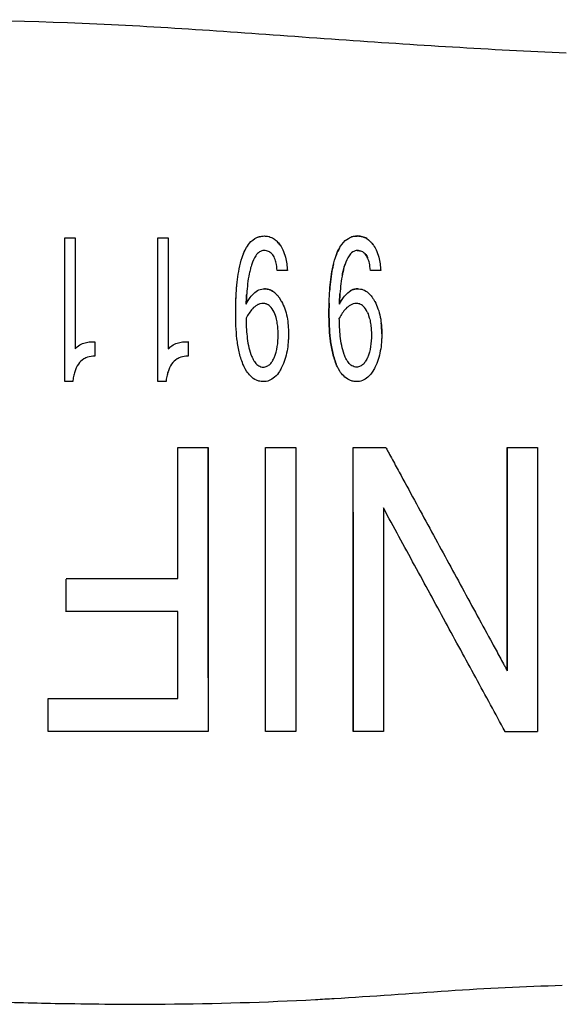
# Model space of a CAD drawing. Units: inches. Extents: x 4 to 26.4, y 3.3 to 21.6.
# Drawn here: x 12.8 to 13.5, y 17.9 to 19.3 of the extents above; entities that cross this region are included whole.
import ezdxf

# ---------------------------------------------------------------- set-up
doc = ezdxf.new("R2010")
doc.units = ezdxf.units.IN
doc.header["$MEASUREMENT"] = 0
doc.layers.add('Unified Visible', color=7, linetype='Continuous', lineweight=25)

msp = doc.modelspace()

# ---------------------------------------------------------------- linework, layer by layer
at = {"layer": 'Unified Visible'}
for p, q in [((12.8304, 18.7813), (12.8304, 18.9806)), ((12.8304, 18.9806), (12.8448, 18.9806)), ((12.8448, 18.9806), (12.8448, 18.8266)), ((12.9597, 18.7813), (12.9597, 18.9806)), ((12.9597, 18.9806), (12.9741, 18.9806)), ((12.9741, 18.9806), (12.9741, 18.8266)), ((13.1393, 18.9352), (13.1249, 18.9352)), ((13.2687, 18.9352), (13.2543, 18.9352)), ((12.8721, 18.8367), (12.8721, 18.8166)), ((13.0014, 18.8368), (13.0014, 18.8167)), ((12.9709, 18.7813), (12.9597, 18.7813)), ((12.9875, 18.5084), (12.9875, 18.6902)), ((12.9875, 18.6902), (13.0294, 18.6902)), ((13.1089, 18.6902), (13.1508, 18.6902)), ((13.2304, 18.6902), (13.2755, 18.6902)), ((13.444, 18.6902), (13.4859, 18.6902)), ((12.8325, 18.5084), (12.9875, 18.5084)), ((12.8325, 18.4622), (12.8325, 18.5076)), ((12.9875, 18.4629), (12.8325, 18.4629)), ((12.9875, 18.3419), (12.9875, 18.4629)), ((13.444, 18.3806), (13.444, 18.3806)), ((12.8074, 18.2965), (12.8074, 18.3419)), ((12.8074, 18.3419), (12.9875, 18.3419)), ((13.0294, 18.2965), (12.8074, 18.2965)), ((13.1508, 18.2965), (13.1089, 18.2965))]:
    msp.add_line(p, q, dxfattribs=at)
for centre, major_axis, ratio, start_param, end_param in [((13.1073, 18.8664), (-0.0028, 0.0233), 0.692549, 5.934652, 6.232717), ((13.2365, 18.8663), (-0.0026, 0.0234), 0.692368, 5.940247, 6.238225), ((12.5997, 18.2961), (-21.0489, 0), 0.000019, 4.680427, 4.682419), ((12.8113, 18.297), (-15.1516, 0), 0.000036, 1.612363, 1.615332)]:
    msp.add_ellipse(centre, major_axis=major_axis, ratio=ratio, start_param=start_param, end_param=end_param, dxfattribs=at)
for points, knots in [([(13.5259, 19.2366), (13.4207, 19.2412), (13.3157, 19.2478), (13.0996, 19.263), (13.0004, 19.2708), (12.7858, 19.2813), (12.6841, 19.283), (12.5249, 19.2782), (12.4749, 19.2754), (12.3951, 19.2691), (12.369, 19.2669), (12.3298, 19.2632), (12.3167, 19.2619), (12.2971, 19.26), (12.2906, 19.2594), (12.2808, 19.2584), (12.2776, 19.258), (12.2727, 19.2575), (12.271, 19.2574), (12.2678, 19.257), (12.2649, 19.2568), (12.2645, 19.2567)], [-0.6215405, -0.6215405, -0.6215405, -0.6215405, -0.4760386, -0.4760386, -0.32195, -0.32195, -0.1617259, -0.1617259, -0.0798886, -0.0798886, -0.0399348, -0.0399348, -0.0199666, -0.0199666, -0.0099844, -0.0099844, -0.0049938, -0.0049938, -0.0024985, -0.0024985, -0.000031, -0.000031, -0.000031, -0.000031]), ([(13.0675, 18.876), (13.0675, 18.8774), (13.0675, 18.8787), (13.0675, 18.8814), (13.0675, 18.8827), (13.0676, 18.8867), (13.0676, 18.8893), (13.0679, 18.8972), (13.0681, 18.9025), (13.0692, 18.9177), (13.0704, 18.928), (13.0734, 18.9431), (13.0747, 18.9483), (13.0775, 18.9569), (13.0789, 18.9604), (13.0817, 18.9658), (13.0832, 18.9686), (13.0869, 18.9736), (13.0898, 18.9771), (13.0968, 18.9812), (13.099, 18.9819), (13.1028, 18.9829), (13.1051, 18.9831), (13.1073, 18.9832)], [0.000001, 0.000001, 0.000001, 0.000001, 0.0112565, 0.0112565, 0.0225339, 0.0225339, 0.0450638, 0.0450638, 0.0899866, 0.0899866, 0.177524, 0.177524, 0.2251428, 0.2251428, 0.2592688, 0.2592688, 0.2802806, 0.2802806, 0.2992226, 0.2992226, 0.310354, 0.310354, 0.3260136, 0.3260136, 0.3260136, 0.3260136]), ([(13.0983, 18.9816), (13.099, 18.9819), (13.0996, 18.9821), (13.1025, 18.9828), (13.1049, 18.9831), (13.1073, 18.9832)], [-0.02296627, -0.02296627, -0.02296627, -0.02296627, -0.01862845, -0.01862845, 0, 0, 0, 0]), ([(13.1073, 18.9832), (13.1081, 18.9832), (13.1106, 18.9832), (13.116, 18.9817), (13.118, 18.9808), (13.1216, 18.9786), (13.1232, 18.9774), (13.1261, 18.9745), (13.1275, 18.9728), (13.1287, 18.9711)], [0.000001, 0.000001, 0.000001, 0.000001, 0.00563388, 0.00563388, 0.00945784, 0.00945784, 0.01300061, 0.01300061, 0.01690629, 0.01690629, 0.01690629, 0.01690629]), ([(13.1968, 18.876), (13.1968, 18.8774), (13.1968, 18.8787), (13.1968, 18.8814), (13.1969, 18.8827), (13.1969, 18.8867), (13.197, 18.8894), (13.1972, 18.8973), (13.1975, 18.9025), (13.1986, 18.9179), (13.1997, 18.928), (13.2027, 18.9432), (13.2041, 18.9485), (13.207, 18.9571), (13.2084, 18.9607), (13.2112, 18.9661), (13.2127, 18.9688), (13.2179, 18.9759), (13.2212, 18.9783), (13.2262, 18.9812), (13.2283, 18.9819), (13.2331, 18.9831), (13.2359, 18.9831), (13.2367, 18.9832)], [-0.03501702, -0.03501702, -0.03501702, -0.03501702, -0.03409358, -0.03409358, -0.03316866, -0.03316866, -0.03132124, -0.03132124, -0.02763784, -0.02763784, -0.02041388, -0.02041388, -0.0164233, -0.0164233, -0.01358613, -0.01358613, -0.01186598, -0.01186598, -0.00893787, -0.00893787, -0.00614782, -0.00614782, -0.000001, -0.000001, -0.000001, -0.000001]), ([(13.2367, 18.9832), (13.2361, 18.9831), (13.2342, 18.9831), (13.2299, 18.9824), (13.2284, 18.9819), (13.2274, 18.9815)], [-0.45884789, -0.45884789, -0.45884789, -0.45884789, -0.43718558, -0.43718558, -0.41963837, -0.41963837, -0.41963837, -0.41963837]), ([(13.2492, 18.9797), (13.2474, 18.9808), (13.2454, 18.9816), (13.2412, 18.9829), (13.2389, 18.9832), (13.2367, 18.9832)], [-0.03407062, -0.03407062, -0.03407062, -0.03407062, -0.01720292, -0.01720292, 0, 0, 0, 0]), ([(13.2367, 18.9832), (13.2389, 18.9832), (13.241, 18.9829), (13.2453, 18.9817), (13.2474, 18.9808), (13.2529, 18.9774), (13.2557, 18.9743), (13.2581, 18.9711)], [-0.06804928, -0.06804928, -0.06804928, -0.06804928, -0.051439, -0.051439, -0.03388147, -0.03388147, 0, 0, 0, 0]), ([(13.077, 18.9552), (13.0779, 18.9578), (13.079, 18.9604), (13.0808, 18.9642), (13.0815, 18.9654), (13.0822, 18.9666)], [-0.08953523, -0.08953523, -0.08953523, -0.08953523, -0.07063442, -0.07063442, -0.06137484, -0.06137484, -0.06137484, -0.06137484]), ([(13.1067, 18.963), (13.1057, 18.963), (13.1047, 18.9629), (13.1025, 18.9622), (13.1014, 18.9617), (13.0983, 18.9597), (13.0967, 18.9579), (13.0928, 18.9522), (13.0912, 18.9481), (13.0897, 18.944)], [0, 0, 0, 0, 0.00798306, 0.00798306, 0.01738785, 0.01738785, 0.03807425, 0.03807425, 0.07615685, 0.07615685, 0.07615685, 0.07615685]), ([(13.1249, 18.9352), (13.1247, 18.9397), (13.1241, 18.9431), (13.1231, 18.9478), (13.1224, 18.9502), (13.1205, 18.9547), (13.1193, 18.9568), (13.1161, 18.9601), (13.1146, 18.961), (13.1122, 18.9621), (13.1112, 18.9625), (13.1089, 18.9629), (13.1078, 18.963), (13.1067, 18.963)], [0, 0, 0, 0, 0.0394724, 0.0394724, 0.0808634, 0.0808634, 0.1190146, 0.1190146, 0.1522727, 0.1522727, 0.1771095, 0.1771095, 0.2012115, 0.2012115, 0.2012115, 0.2012115]), ([(13.1287, 18.9711), (13.1293, 18.9704), (13.1311, 18.968), (13.1344, 18.9607), (13.1355, 18.9573), (13.138, 18.9478), (13.1388, 18.9415), (13.1393, 18.9352)], [0.000001, 0.000001, 0.000001, 0.000001, 0.00753902, 0.00753902, 0.0135752, 0.0135752, 0.02432074, 0.02432074, 0.02432074, 0.02432074]), ([(13.2361, 18.963), (13.2352, 18.963), (13.2345, 18.963), (13.2318, 18.9622), (13.2308, 18.9617), (13.2276, 18.9597), (13.226, 18.9578), (13.2222, 18.9522), (13.2205, 18.9481), (13.2191, 18.944)], [-0.08074245, -0.08074245, -0.08074245, -0.08074245, -0.06904007, -0.06904007, -0.05950816, -0.05950816, -0.038486, -0.038486, 0, 0, 0, 0]), ([(13.2361, 18.963), (13.2372, 18.963), (13.2383, 18.9629), (13.2398, 18.9626), (13.2402, 18.9625), (13.2406, 18.9624)], [-0.12348011, -0.12348011, -0.12348011, -0.12348011, -0.10794595, -0.10794595, -0.10166045, -0.10166045, -0.10166045, -0.10166045]), ([(13.2543, 18.9352), (13.254, 18.9397), (13.2534, 18.943), (13.2524, 18.9478), (13.2517, 18.9502), (13.2498, 18.9546), (13.2486, 18.9567), (13.2455, 18.9601), (13.2439, 18.961), (13.2416, 18.9621), (13.2405, 18.9625), (13.2383, 18.9629), (13.2372, 18.963), (13.2361, 18.963)], [-0.06896202, -0.06896202, -0.06896202, -0.06896202, -0.05526568, -0.05526568, -0.04147249, -0.04147249, -0.02866974, -0.02866974, -0.01734259, -0.01734259, -0.00853679, -0.00853679, 0, 0, 0, 0]), ([(13.2463, 18.9592), (13.2464, 18.9591), (13.2465, 18.9589), (13.2483, 18.9572), (13.2494, 18.9553), (13.2503, 18.9533)], [-0.07572062, -0.07572062, -0.07572062, -0.07572062, -0.07409861, -0.07409861, -0.05523573, -0.05523573, -0.05523573, -0.05523573]), ([(13.2581, 18.9711), (13.2586, 18.9704), (13.2604, 18.968), (13.2638, 18.9607), (13.2649, 18.9573), (13.2673, 18.9478), (13.2682, 18.9415), (13.2687, 18.9352)], [-0.1263885, -0.1263885, -0.1263885, -0.1263885, -0.0873511, -0.0873511, -0.0558663, -0.0558663, 0, 0, 0, 0]), ([(13.0897, 18.944), (13.0895, 18.9433), (13.0892, 18.9422), (13.0884, 18.9397), (13.0881, 18.9386), (13.0873, 18.9353), (13.0868, 18.9331), (13.0853, 18.9263), (13.0846, 18.9217), (13.0835, 18.9124), (13.0831, 18.9077), (13.0826, 18.9007), (13.0825, 18.8983), (13.0823, 18.8948), (13.0823, 18.8936), (13.0821, 18.8912), (13.0821, 18.89), (13.082, 18.8888)], [0.000001, 0.000001, 0.000001, 0.000001, 0.0063194, 0.0063194, 0.01119395, 0.01119395, 0.02105682, 0.02105682, 0.04105966, 0.04105966, 0.0608251, 0.0608251, 0.07075987, 0.07075987, 0.07573423, 0.07573423, 0.08070777, 0.08070777, 0.08070777, 0.08070777]), ([(13.203, 18.944), (13.2025, 18.942), (13.2021, 18.94), (13.1998, 18.9284), (13.1986, 18.9185), (13.1979, 18.9086)], [-0.1991115, -0.1991115, -0.1991115, -0.1991115, -0.1803572, -0.1803572, -0.0936401, -0.0936401, -0.0936401, -0.0936401]), ([(13.2191, 18.944), (13.2189, 18.9433), (13.2185, 18.9422), (13.2178, 18.9397), (13.2175, 18.9386), (13.2166, 18.9353), (13.2161, 18.9331), (13.2147, 18.9263), (13.2139, 18.9217), (13.2128, 18.9124), (13.2124, 18.9078), (13.2119, 18.9007), (13.2118, 18.8984), (13.2116, 18.8948), (13.2116, 18.8936), (13.2115, 18.8912), (13.2114, 18.89), (13.2114, 18.8888)], [-0.164025, -0.164025, -0.164025, -0.164025, -0.1512497, -0.1512497, -0.1413362, -0.1413362, -0.1212846, -0.1212846, -0.0806169, -0.0806169, -0.0404396, -0.0404396, -0.0202373, -0.0202373, -0.0101195, -0.0101195, -0.000001, -0.000001, -0.000001, -0.000001]), ([(13.2152, 18.9288), (13.2154, 18.9296), (13.2155, 18.9305), (13.2162, 18.9335), (13.2167, 18.9357), (13.2176, 18.9389), (13.2178, 18.94), (13.2185, 18.9423), (13.2189, 18.9433), (13.2191, 18.944)], [0.1159892, 0.1159892, 0.1159892, 0.1159892, 0.12357069, 0.12357069, 0.14350747, 0.14350747, 0.15307156, 0.15307156, 0.1649278, 0.1649278, 0.1649278, 0.1649278]), ([(13.0677, 18.8901), (13.0678, 18.8933), (13.0679, 18.8965), (13.0683, 18.9045), (13.0686, 18.9095), (13.069, 18.9143)], [-0.23554962, -0.23554962, -0.23554962, -0.23554962, -0.21448405, -0.21448405, -0.18260782, -0.18260782, -0.18260782, -0.18260782]), ([(13.082, 18.8888), (13.0825, 18.8896), (13.0842, 18.893), (13.0881, 18.8987), (13.0898, 18.9008), (13.0946, 18.9056), (13.0972, 18.9073), (13.101, 18.9089), (13.1023, 18.9093), (13.1049, 18.9098), (13.1062, 18.91), (13.1076, 18.9099)], [0.000001, 0.000001, 0.000001, 0.000001, 0.00744108, 0.00744108, 0.01234324, 0.01234324, 0.01943457, 0.01943457, 0.02283116, 0.02283116, 0.02615705, 0.02615705, 0.02615705, 0.02615705]), ([(13.1229, 18.9036), (13.1226, 18.9039), (13.1223, 18.9041), (13.1201, 18.906), (13.1178, 18.9075), (13.1142, 18.909), (13.1129, 18.9094), (13.1096, 18.91), (13.1081, 18.91), (13.1076, 18.9099)], [0.01789352, 0.01789352, 0.01789352, 0.01789352, 0.01920553, 0.01920553, 0.02815628, 0.02815628, 0.03261569, 0.03261569, 0.03949187, 0.03949187, 0.03949187, 0.03949187]), ([(13.1076, 18.9099), (13.108, 18.91), (13.1094, 18.91), (13.1124, 18.9095), (13.1136, 18.9092), (13.1174, 18.9077), (13.1199, 18.9062), (13.1238, 18.9028), (13.1254, 18.901), (13.1277, 18.898), (13.1284, 18.8969), (13.13, 18.8944), (13.1307, 18.8931), (13.1311, 18.8924)], [0.000001, 0.000001, 0.000001, 0.000001, 0.00339434, 0.00339434, 0.00567897, 0.00567897, 0.01104781, 0.01104781, 0.01577476, 0.01577476, 0.01831705, 0.01831705, 0.02170423, 0.02170423, 0.02170423, 0.02170423]), ([(13.2114, 18.8888), (13.2118, 18.8896), (13.2135, 18.893), (13.2174, 18.8986), (13.2191, 18.9008), (13.2238, 18.9055), (13.2265, 18.9073), (13.2303, 18.9089), (13.2316, 18.9093), (13.2342, 18.9098), (13.2355, 18.91), (13.2369, 18.9099)], [-0.08220968, -0.08220968, -0.08220968, -0.08220968, -0.05850702, -0.05850702, -0.04284069, -0.04284069, -0.02044878, -0.02044878, -0.01012481, -0.01012481, 0, 0, 0, 0]), ([(13.2369, 18.9099), (13.2353, 18.91), (13.2338, 18.9098), (13.2308, 18.9091), (13.2294, 18.9086), (13.2275, 18.9076), (13.2269, 18.9073), (13.2264, 18.907)], [-0.025406543, -0.025406543, -0.025406543, -0.025406543, -0.022510871, -0.022510871, -0.019623738, -0.019623738, -0.018399098, -0.018399098, -0.018399098, -0.018399098]), ([(13.2369, 18.9099), (13.2373, 18.91), (13.2387, 18.91), (13.2417, 18.9095), (13.2429, 18.9092), (13.2467, 18.9077), (13.2492, 18.9062), (13.2532, 18.9028), (13.2548, 18.9009), (13.257, 18.898), (13.2577, 18.8969), (13.2592, 18.8945), (13.26, 18.893), (13.2604, 18.8924)], [-0.03955, -0.03955, -0.03955, -0.03955, -0.03329883, -0.03329883, -0.02908928, -0.02908928, -0.01921246, -0.01921246, -0.01049317, -0.01049317, -0.0058159, -0.0058159, -0.000001, -0.000001, -0.000001, -0.000001]), ([(13.1053, 18.8897), (13.1048, 18.8897), (13.1032, 18.8898), (13.0998, 18.8888), (13.0985, 18.8882), (13.0949, 18.8862), (13.0928, 18.8844), (13.0873, 18.8785), (13.0845, 18.874), (13.0819, 18.8694)], [0.00000982, 0.00000982, 0.00000982, 0.00000982, 0.00394563, 0.00394563, 0.00646969, 0.00646969, 0.01152478, 0.01152478, 0.02160963, 0.02160963, 0.02160963, 0.02160963]), ([(13.082, 18.8888), (13.0821, 18.89), (13.0821, 18.8912), (13.0823, 18.8936), (13.0823, 18.8948), (13.0825, 18.8982), (13.0826, 18.9005), (13.0828, 18.9026)], [-0.08370988, -0.08370988, -0.08370988, -0.08370988, -0.07849567, -0.07849567, -0.0732821, -0.0732821, -0.06366671, -0.06366671, -0.06366671, -0.06366671]), ([(13.1311, 18.8924), (13.1307, 18.893), (13.13, 18.8943), (13.1289, 18.8962), (13.1285, 18.8967), (13.1282, 18.8972)], [0.000014941, 0.000014941, 0.000014941, 0.000014941, 0.00577626, 0.00577626, 0.008041955, 0.008041955, 0.008041955, 0.008041955]), ([(13.1311, 18.8924), (13.1329, 18.8892), (13.1343, 18.8859), (13.1369, 18.8786), (13.138, 18.8747), (13.1402, 18.8632), (13.1407, 18.8554), (13.1408, 18.8477)], [0, 0, 0, 0, 0.0299314, 0.0299314, 0.0633485, 0.0633485, 0.1264559, 0.1264559, 0.1264559, 0.1264559]), ([(13.197, 18.8901), (13.1969, 18.888), (13.1969, 18.886), (13.1969, 18.8827), (13.1968, 18.8813), (13.1968, 18.8794), (13.1968, 18.8787), (13.1968, 18.8774), (13.1968, 18.8767), (13.1968, 18.876)], [-0.03999116, -0.03999116, -0.03999116, -0.03999116, -0.02263619, -0.02263619, -0.01131498, -0.01131498, -0.00565402, -0.00565402, -0.00001887, -0.00001887, -0.00001887, -0.00001887]), ([(13.2114, 18.8888), (13.2114, 18.89), (13.2115, 18.8912), (13.2116, 18.8936), (13.2116, 18.8948), (13.2118, 18.8983), (13.2119, 18.9006), (13.2121, 18.9029)], [0.00003771, 0.00003771, 0.00003771, 0.00003771, 0.01031184, 0.01031184, 0.02060265, 0.02060265, 0.04025952, 0.04025952, 0.04025952, 0.04025952]), ([(13.2346, 18.8897), (13.2318, 18.8898), (13.229, 18.8889), (13.2266, 18.8875), (13.2242, 18.8862), (13.2222, 18.8844), (13.2203, 18.8824)], [0, 0, 0, 0, 0.500003, 0.500003, 0.500003, 1, 1, 1, 1]), ([(13.2604, 18.8924), (13.2621, 18.8892), (13.2636, 18.8859), (13.2662, 18.8786), (13.2673, 18.8747), (13.2695, 18.8632), (13.2701, 18.8554), (13.2701, 18.8477)], [-0.1275278, -0.1275278, -0.1275278, -0.1275278, -0.0973992, -0.0973992, -0.0636432, -0.0636432, 0, 0, 0, 0]), ([(13.1207, 18.8776), (13.1192, 18.8806), (13.1175, 18.8836), (13.1149, 18.8859), (13.1136, 18.8872), (13.1119, 18.8883), (13.1102, 18.8889)], [0, 0, 0, 0, 0.6501543, 0.6501543, 0.6501543, 1, 1, 1, 1]), ([(13.1264, 18.8459), (13.1264, 18.8472), (13.1264, 18.8485), (13.1263, 18.8513), (13.1262, 18.8527), (13.1259, 18.8567), (13.1256, 18.8594), (13.1248, 18.8648), (13.1242, 18.8674), (13.1223, 18.8741), (13.121, 18.8769), (13.1207, 18.8776)], [0.000001, 0.000001, 0.000001, 0.000001, 0.01033022, 0.01033022, 0.02013183, 0.02013183, 0.03973946, 0.03973946, 0.05926663, 0.05926663, 0.09034846, 0.09034846, 0.09034846, 0.09034846]), ([(13.25, 18.8776), (13.2485, 18.8806), (13.2468, 18.8836), (13.2443, 18.8859), (13.2429, 18.8872), (13.2413, 18.8882), (13.2395, 18.8889)], [0, 0, 0, 0, 0.6501597, 0.6501597, 0.6501597, 1, 1, 1, 1]), ([(13.25, 18.8776), (13.2503, 18.8769), (13.2516, 18.8741), (13.2535, 18.8674), (13.2541, 18.8648), (13.255, 18.8594), (13.2552, 18.8567), (13.2555, 18.8527), (13.2556, 18.8513), (13.2557, 18.8486), (13.2557, 18.8472), (13.2557, 18.8459)], [0.00000287, 0.00000287, 0.00000287, 0.00000287, 0.00607461, 0.00607461, 0.00988808, 0.00988808, 0.0137193, 0.0137193, 0.01563446, 0.01563446, 0.01762866, 0.01762866, 0.01762866, 0.01762866]), ([(13.0776, 18.8057), (13.0753, 18.8113), (13.0736, 18.817), (13.0709, 18.8288), (13.07, 18.8348), (13.0679, 18.8526), (13.0675, 18.8644), (13.0675, 18.876)], [0, 0, 0, 0, 0.0476675, 0.0476675, 0.0963821, 0.0963821, 0.1928491, 0.1928491, 0.1928491, 0.1928491]), ([(13.0819, 18.8694), (13.082, 18.861), (13.0823, 18.8526), (13.0841, 18.8357), (13.0857, 18.8272), (13.0886, 18.819)], [0, 0, 0, 0, 0.0692421, 0.0692421, 0.1387751, 0.1387751, 0.1387751, 0.1387751]), ([(13.1968, 18.876), (13.1968, 18.8644), (13.1973, 18.8526), (13.1993, 18.8349), (13.2002, 18.8289), (13.2029, 18.8171), (13.2046, 18.8113), (13.2069, 18.8057)], [-0.1945666, -0.1945666, -0.1945666, -0.1945666, -0.0971896, -0.0971896, -0.0486111, -0.0486111, 0, 0, 0, 0]), ([(13.2069, 18.8057), (13.2046, 18.8113), (13.2029, 18.817), (13.2003, 18.8288), (13.1993, 18.8348), (13.1973, 18.8526), (13.1968, 18.8644), (13.1968, 18.876)], [-0.1939941, -0.1939941, -0.1939941, -0.1939941, -0.1459854, -0.1459854, -0.0970382, -0.0970382, 0, 0, 0, 0]), ([(13.2179, 18.819), (13.215, 18.8272), (13.2134, 18.8357), (13.2116, 18.8526), (13.2113, 18.861), (13.2112, 18.8694)], [0, 0, 0, 0, 0.0694271, 0.0694271, 0.1385682, 0.1385682, 0.1385682, 0.1385682]), ([(12.8448, 18.8266), (12.8453, 18.8272), (12.8468, 18.8291), (12.8518, 18.8326), (12.8544, 18.8338), (12.8595, 18.8355), (12.862, 18.836), (12.8682, 18.8368), (12.8711, 18.8367), (12.8721, 18.8367)], [0.000001, 0.000001, 0.000001, 0.000001, 0.00632924, 0.00632924, 0.01170188, 0.01170188, 0.01648495, 0.01648495, 0.02344809, 0.02344809, 0.02344809, 0.02344809]), ([(12.9741, 18.8266), (12.9755, 18.8283), (12.9771, 18.8297), (12.9812, 18.8326), (12.9837, 18.8338), (12.9888, 18.8355), (12.9913, 18.836), (12.9975, 18.8368), (13.0005, 18.8367), (13.0014, 18.8367)], [0, 0, 0, 0, 0.01701021, 0.01701021, 0.03884758, 0.03884758, 0.05831652, 0.05831652, 0.08667457, 0.08667457, 0.08667457, 0.08667457]), ([(13.1208, 18.8144), (13.1229, 18.8194), (13.1243, 18.8246), (13.1261, 18.8352), (13.1264, 18.8406), (13.1264, 18.8459)], [0, 0, 0, 0, 0.0433734, 0.0433734, 0.08672883, 0.08672883, 0.08672883, 0.08672883]), ([(13.1408, 18.8477), (13.1408, 18.8467), (13.1407, 18.8457), (13.1407, 18.8436), (13.1407, 18.8426), (13.1406, 18.8396), (13.1404, 18.8376), (13.1399, 18.8317), (13.1394, 18.8277), (13.1372, 18.8159), (13.1348, 18.8081), (13.1312, 18.8008)], [0.000001, 0.000001, 0.000001, 0.000001, 0.0077305, 0.0077305, 0.0150549, 0.0150549, 0.0296416, 0.0296416, 0.0583353, 0.0583353, 0.1164689, 0.1164689, 0.1164689, 0.1164689]), ([(13.2557, 18.8459), (13.2557, 18.8406), (13.2554, 18.8352), (13.2537, 18.8246), (13.2523, 18.8194), (13.2501, 18.8144)], [0, 0, 0, 0, 0.04357757, 0.04357757, 0.08718096, 0.08718096, 0.08718096, 0.08718096]), ([(13.2701, 18.8477), (13.2701, 18.8467), (13.2701, 18.8457), (13.27, 18.8436), (13.27, 18.8426), (13.2699, 18.8396), (13.2698, 18.8376), (13.2693, 18.8317), (13.2688, 18.8277), (13.2665, 18.8159), (13.2641, 18.8081), (13.2605, 18.8008)], [-0.1306133, -0.1306133, -0.1306133, -0.1306133, -0.1220349, -0.1220349, -0.1138177, -0.1138177, -0.0974521, -0.0974521, -0.0652442, -0.0652442, 0, 0, 0, 0]), ([(12.8721, 18.8166), (12.8711, 18.8166), (12.868, 18.8166), (12.8609, 18.815), (12.8585, 18.8138), (12.8539, 18.8109), (12.8513, 18.8084), (12.8471, 18.8023), (12.8455, 18.7988), (12.8437, 18.7929), (12.8431, 18.7907), (12.8424, 18.7872), (12.8422, 18.786), (12.8418, 18.7836), (12.8417, 18.7824), (12.8415, 18.7813)], [0.000001, 0.000001, 0.000001, 0.000001, 0.00712738, 0.00712738, 0.01370414, 0.01370414, 0.02538525, 0.02538525, 0.0385366, 0.0385366, 0.04622444, 0.04622444, 0.05014278, 0.05014278, 0.05432789, 0.05432789, 0.05432789, 0.05432789]), ([(13.0014, 18.8166), (13.0005, 18.8166), (12.9973, 18.8166), (12.9902, 18.815), (12.9878, 18.8138), (12.9832, 18.8109), (12.9806, 18.8084), (12.9764, 18.8024), (12.9748, 18.7988), (12.973, 18.7929), (12.9724, 18.7907), (12.9717, 18.7872), (12.9715, 18.786), (12.9711, 18.7837), (12.971, 18.7824), (12.9709, 18.7813)], [0.000001, 0.000001, 0.000001, 0.000001, 0.00715198, 0.00715198, 0.01374778, 0.01374778, 0.02552324, 0.02552324, 0.03873389, 0.03873389, 0.04649446, 0.04649446, 0.05044621, 0.05044621, 0.05445242, 0.05445242, 0.05445242, 0.05445242]), ([(13.0886, 18.819), (13.0889, 18.8182), (13.0898, 18.8157), (13.0921, 18.8113), (13.0932, 18.8094), (13.0959, 18.806), (13.0975, 18.8044), (13.1003, 18.8027), (13.1014, 18.8023), (13.104, 18.8015), (13.1048, 18.8015), (13.1057, 18.8015)], [0.00000397, 0.00000397, 0.00000397, 0.00000397, 0.00712661, 0.00712661, 0.01244434, 0.01244434, 0.01777976, 0.01777976, 0.0204482, 0.0204482, 0.02427325, 0.02427325, 0.02427325, 0.02427325]), ([(13.1057, 18.8015), (13.1066, 18.8015), (13.1075, 18.8016), (13.1093, 18.802), (13.1101, 18.8023), (13.1125, 18.8034), (13.114, 18.8045), (13.1165, 18.8069), (13.1175, 18.8083), (13.1196, 18.8117), (13.1204, 18.8137), (13.1208, 18.8144)], [0, 0, 0, 0, 0.00690503, 0.00690503, 0.01371999, 0.01371999, 0.0273878, 0.0273878, 0.04106697, 0.04106697, 0.05901946, 0.05901946, 0.05901946, 0.05901946]), ([(13.2351, 18.8015), (13.2341, 18.8015), (13.2333, 18.8015), (13.2307, 18.8023), (13.2297, 18.8027), (13.2268, 18.8044), (13.2252, 18.806), (13.2225, 18.8094), (13.2214, 18.8113), (13.2191, 18.8157), (13.2182, 18.8182), (13.2179, 18.819)], [0.00002772, 0.00002772, 0.00002772, 0.00002772, 0.00717851, 0.00717851, 0.01216714, 0.01216714, 0.02214842, 0.02214842, 0.03211948, 0.03211948, 0.04547854, 0.04547854, 0.04547854, 0.04547854]), ([(13.2501, 18.8144), (13.2497, 18.8137), (13.2489, 18.8117), (13.2468, 18.8083), (13.2458, 18.8069), (13.2433, 18.8045), (13.2418, 18.8034), (13.2394, 18.8023), (13.2386, 18.802), (13.2369, 18.8016), (13.236, 18.8015), (13.2351, 18.8015)], [0.00000509, 0.00000509, 0.00000509, 0.00000509, 0.00605802, 0.00605802, 0.01065982, 0.01065982, 0.01523517, 0.01523517, 0.0175159, 0.0175159, 0.01982687, 0.01982687, 0.01982687, 0.01982687]), ([(13.1058, 18.7813), (13.1052, 18.7813), (13.1034, 18.7813), (13.0994, 18.7821), (13.0978, 18.7826), (13.0933, 18.7846), (13.0905, 18.7866), (13.0859, 18.7912), (13.0841, 18.7935), (13.0798, 18.8002), (13.0781, 18.8045), (13.0776, 18.8057)], [0.000001, 0.000001, 0.000001, 0.000001, 0.00458767, 0.00458767, 0.00773355, 0.00773355, 0.01397006, 0.01397006, 0.0189795, 0.0189795, 0.02785162, 0.02785162, 0.02785162, 0.02785162]), ([(13.1312, 18.8008), (13.1304, 18.7993), (13.1272, 18.7923), (13.1192, 18.7854), (13.1166, 18.7838), (13.1113, 18.7818), (13.1086, 18.7812), (13.1058, 18.7813)], [0.000001, 0.000001, 0.000001, 0.000001, 0.01276476, 0.01276476, 0.01768856, 0.01768856, 0.02218417, 0.02218417, 0.02218417, 0.02218417]), ([(13.2352, 18.7813), (13.2346, 18.7813), (13.2327, 18.7813), (13.2287, 18.7821), (13.2271, 18.7826), (13.2222, 18.7848), (13.2194, 18.787), (13.2152, 18.7912), (13.2134, 18.7935), (13.2091, 18.8002), (13.2074, 18.8045), (13.2069, 18.8057)], [-0.02760606, -0.02760606, -0.02760606, -0.02760606, -0.02380313, -0.02380313, -0.02119683, -0.02119683, -0.0153333, -0.0153333, -0.00980842, -0.00980842, -0.000001, -0.000001, -0.000001, -0.000001]), ([(13.2605, 18.8008), (13.26, 18.7999), (13.2584, 18.7966), (13.2545, 18.7911), (13.2528, 18.7891), (13.2485, 18.7854), (13.2459, 18.7838), (13.2406, 18.7818), (13.2379, 18.7812), (13.2352, 18.7813)], [-0.09658151, -0.09658151, -0.09658151, -0.09658151, -0.06468862, -0.06468862, -0.04387336, -0.04387336, -0.02087568, -0.02087568, 0, 0, 0, 0]), ([(12.8415, 18.7813), (12.8403, 18.7813), (12.839, 18.7813), (12.8377, 18.7813), (12.8353, 18.7813), (12.8328, 18.7813), (12.8304, 18.7813)], [0, 0, 0, 0, 0.0000968369, 0.0000968369, 0.0000968369, 0.0002832676, 0.0002832676, 0.0002832676, 0.0002832676]), ([(13.0294, 18.3708), (13.0294, 18.3938), (13.0294, 18.4171), (13.0294, 18.4569), (13.0294, 18.4734), (13.0294, 18.5747), (13.0294, 18.6445), (13.0294, 18.6902)], [0.1999672, 0.1999672, 0.1999672, 0.1999672, 0.3820512, 0.3820512, 0.5090497, 0.5090497, 1.1577051, 1.1577051, 1.1577051, 1.1577051]), ([(13.0294, 18.6902), (13.0294, 18.6891), (13.0294, 18.6881), (13.0294, 18.686), (13.0294, 18.685), (13.0294, 18.6819), (13.0294, 18.6798), (13.0294, 18.6736), (13.0294, 18.6695), (13.0294, 18.657), (13.0294, 18.6487), (13.0294, 18.6238), (13.0294, 18.6071), (13.0294, 18.5569), (13.0294, 18.5235), (13.0294, 18.4737), (13.0294, 18.4572), (13.0294, 18.3916), (13.0294, 18.3429), (13.0294, 18.2965)], [-1.016896, -1.016896, -1.016896, -1.016896, -1.008977, -1.008977, -1.001057, -1.001057, -0.985213, -0.985213, -0.953516, -0.953516, -0.890087, -0.890087, -0.76312, -0.76312, -0.508708, -0.508708, -0.382073, -0.382073, 0, 0, 0, 0]), ([(13.1089, 18.2965), (13.1089, 18.3582), (13.1089, 18.4241), (13.1089, 18.5235), (13.1089, 18.5569), (13.1089, 18.6071), (13.1089, 18.6238), (13.1089, 18.6488), (13.1089, 18.6571), (13.1089, 18.6695), (13.1089, 18.6736), (13.1089, 18.6798), (13.1089, 18.6819), (13.1089, 18.685), (13.1089, 18.686), (13.1089, 18.6881), (13.1089, 18.6891), (13.1089, 18.6902)], [-1.017262, -1.017262, -1.017262, -1.017262, -0.509447, -0.509447, -0.254257, -0.254257, -0.127048, -0.127048, -0.063499, -0.063499, -0.031743, -0.031743, -0.01587, -0.01587, -0.007934, -0.007934, -0.000002, -0.000002, -0.000002, -0.000002]), ([(13.1508, 18.6902), (13.1508, 18.6244), (13.1508, 18.5569), (13.1508, 18.4241), (13.1508, 18.3583), (13.1508, 18.2965)], [-1.018345, -1.018345, -1.018345, -1.018345, -0.510691, -0.510691, -0.000001, -0.000001, -0.000001, -0.000001]), ([(13.2304, 18.2965), (13.2304, 18.3119), (13.2304, 18.3276), (13.2304, 18.3593), (13.2304, 18.3753), (13.2304, 18.4239), (13.2304, 18.4567), (13.2304, 18.5233), (13.2304, 18.5568), (13.2304, 18.607), (13.2304, 18.6238), (13.2304, 18.6487), (13.2304, 18.657), (13.2304, 18.6695), (13.2304, 18.6736), (13.2304, 18.6798), (13.2304, 18.6819), (13.2304, 18.685), (13.2304, 18.686), (13.2304, 18.6881), (13.2304, 18.6891), (13.2304, 18.6902)], [-1.022419, -1.022419, -1.022419, -1.022419, -0.894121, -0.894121, -0.765956, -0.765956, -0.510444, -0.510444, -0.254585, -0.254585, -0.127199, -0.127199, -0.063578, -0.063578, -0.031784, -0.031784, -0.015891, -0.015891, -0.007945, -0.007945, -0.000002, -0.000002, -0.000002, -0.000002]), ([(13.2755, 18.6902), (13.276, 18.6893), (13.2764, 18.6885), (13.2773, 18.6869), (13.2777, 18.6861), (13.279, 18.6837), (13.2799, 18.682), (13.2826, 18.6772), (13.2844, 18.6739), (13.2897, 18.6641), (13.2932, 18.6576), (13.3038, 18.6381), (13.3109, 18.6251), (13.3321, 18.5862), (13.3463, 18.5601), (13.3745, 18.5082), (13.3886, 18.4824), (13.4095, 18.4439), (13.4165, 18.4312), (13.4269, 18.4121), (13.4303, 18.4058), (13.4354, 18.3963), (13.4372, 18.3932), (13.4397, 18.3885), (13.4406, 18.3869), (13.4419, 18.3845), (13.4423, 18.3837), (13.4431, 18.3822), (13.4436, 18.3814), (13.444, 18.3806)], [-0.9038379, -0.9038379, -0.9038379, -0.9038379, -0.8967192, -0.8967192, -0.8896015, -0.8896015, -0.8753712, -0.8753712, -0.8469317, -0.8469317, -0.7901342, -0.7901342, -0.6768438, -0.6768438, -0.4514955, -0.4514955, -0.2259241, -0.2259241, -0.113043, -0.113043, -0.0565495, -0.0565495, -0.0282821, -0.0282821, -0.0141429, -0.0141429, -0.0070719, -0.0070719, -0.0000012, -0.0000012, -0.0000012, -0.0000012]), ([(13.444, 18.6902), (13.444, 18.6386), (13.444, 18.586), (13.444, 18.534), (13.444, 18.508), (13.444, 18.482), (13.444, 18.4564), (13.444, 18.452), (13.444, 18.4476), (13.444, 18.4433), (13.444, 18.4221), (13.444, 18.4012), (13.444, 18.3806)], [0.0000002, 0.0000002, 0.0000002, 0.0000002, 0.5, 0.5, 0.5, 0.75, 0.75, 0.75, 0.7928312, 0.7928312, 0.7928312, 0.9999996, 0.9999996, 0.9999996, 0.9999996]), ([(13.444, 18.3806), (13.444, 18.3814), (13.444, 18.3822), (13.444, 18.3837), (13.444, 18.3845), (13.444, 18.3869), (13.444, 18.3885), (13.444, 18.3932), (13.444, 18.3963), (13.444, 18.4058), (13.444, 18.4121), (13.444, 18.4312), (13.444, 18.444), (13.444, 18.4824), (13.444, 18.5082), (13.444, 18.5602), (13.444, 18.5864), (13.444, 18.6255), (13.444, 18.6385), (13.444, 18.6579), (13.444, 18.6644), (13.444, 18.6741), (13.444, 18.6773), (13.444, 18.6821), (13.444, 18.6837), (13.444, 18.6861), (13.444, 18.6869), (13.444, 18.6885), (13.444, 18.6894), (13.444, 18.6902)], [-0.7955932, -0.7955932, -0.7955932, -0.7955932, -0.7893396, -0.7893396, -0.7830857, -0.7830857, -0.7705804, -0.7705804, -0.7455805, -0.7455805, -0.6956299, -0.6956299, -0.5959522, -0.5959522, -0.3975458, -0.3975458, -0.1985684, -0.1985684, -0.0992793, -0.0992793, -0.049643, -0.049643, -0.0248229, -0.0248229, -0.0124119, -0.0124119, -0.0062061, -0.0062061, -0.000001, -0.000001, -0.000001, -0.000001]), ([(13.4859, 18.6902), (13.4859, 18.6237), (13.4859, 18.5563), (13.4859, 18.4226), (13.4859, 18.3573), (13.4859, 18.2965)], [-1.022417, -1.022417, -1.022417, -1.022417, -0.512628, -0.512628, -0.000001, -0.000001, -0.000001, -0.000001]), ([(13.441, 18.2965), (13.4277, 18.3208), (13.4141, 18.3458), (13.3865, 18.3965), (13.3725, 18.4221), (13.3442, 18.4741), (13.3299, 18.5004), (13.3012, 18.5532), (13.2867, 18.5797), (13.2723, 18.6062)], [-0.9169556, -0.9169556, -0.9169556, -0.9169556, -0.6871354, -0.6871354, -0.4584296, -0.4584296, -0.2294528, -0.2294528, -0.000001, -0.000001, -0.000001, -0.000001]), ([(13.2723, 18.6062), (13.2723, 18.6043), (13.2723, 18.6025), (13.2723, 18.6007), (13.2723, 18.5493), (13.2723, 18.4986), (13.2723, 18.4485), (13.2723, 18.4463), (13.2723, 18.444), (13.2723, 18.4418), (13.2723, 18.4182), (13.2723, 18.3947), (13.2723, 18.3714), (13.2723, 18.3459), (13.2723, 18.3209), (13.2723, 18.2965)], [0.0000004, 0.0000004, 0.0000004, 0.0000004, 0.0170394, 0.0170394, 0.0170394, 0.5, 0.5, 0.5, 0.5216556, 0.5216556, 0.5216556, 0.75, 0.75, 0.75, 1, 1, 1, 1]), ([(13.2304, 18.6006), (13.2304, 18.597), (13.2304, 18.5934), (13.2304, 18.5897), (13.2304, 18.5563), (13.2304, 18.5229), (13.2304, 18.4895), (13.2304, 18.475), (13.2304, 18.4606), (13.2304, 18.4462), (13.2304, 18.4441), (13.2304, 18.4419), (13.2304, 18.4398), (13.2304, 18.4233), (13.2304, 18.4071), (13.2304, 18.391), (13.2304, 18.3588), (13.2304, 18.3272), (13.2304, 18.2965)], [0.2229795, 0.2229795, 0.2229795, 0.2229795, 0.25, 0.25, 0.25, 0.5, 0.5, 0.5, 0.608661, 0.608661, 0.608661, 0.625, 0.625, 0.625, 0.75, 0.75, 0.75, 1, 1, 1, 1]), ([(12.2547, 17.9594), (12.332, 17.95), (12.4095, 17.942), (12.4873, 17.9357), (12.4901, 17.9355), (12.4929, 17.9352), (12.4958, 17.935), (12.5361, 17.9318), (12.5766, 17.9292), (12.6171, 17.9269), (12.6566, 17.9247), (12.6962, 17.923), (12.7358, 17.9217), (12.7691, 17.9205), (12.8025, 17.9197), (12.8359, 17.9192), (12.8804, 17.9184), (12.925, 17.9182), (12.9696, 17.9185), (13.039, 17.9191), (13.1086, 17.921), (13.178, 17.9248), (13.1867, 17.9253), (13.1953, 17.9258), (13.2039, 17.9263)], [0, 0, 0, 0, 5.966854, 5.966854, 5.966854, 6.184191, 6.184191, 6.184191, 9.281774, 9.281774, 9.281774, 12.302035, 12.302035, 12.302035, 14.844141, 14.844141, 14.844141, 18.232034, 18.232034, 18.232034, 23.506381, 23.506381, 23.506381, 24.162035, 24.162035, 24.162035, 24.162035]), ([(13.2039, 17.9263), (13.2567, 17.9294), (13.3094, 17.9334), (13.4148, 17.9404), (13.4676, 17.9433), (13.5204, 17.9445)], [-0.8053442, -0.8053442, -0.8053442, -0.8053442, -0.4025888, -0.4025888, -0.0000002, -0.0000002, -0.0000002, -0.0000002])]:
    msp.add_open_spline(points, degree=3, knots=knots, dxfattribs=at)
for points in [[(13.1287, 18.9711), (13.1276, 18.9727), (13.1264, 18.9742), (13.125, 18.9756)], [(13.2581, 18.9711), (13.2572, 18.9723), (13.2563, 18.9735), (13.2552, 18.9746)], [(13.2116, 18.9668), (13.21, 18.9641), (13.2083, 18.9606), (13.2067, 18.9563)], [(13.2203, 18.8824), (13.2166, 18.8785), (13.2138, 18.874), (13.2112, 18.8694)], [(13.2701, 18.8477), (13.2701, 18.8528), (13.2698, 18.8579), (13.2693, 18.863)]]:
    msp.add_open_spline(points, degree=3, dxfattribs=at)

doc.saveas('drawing.dxf')
